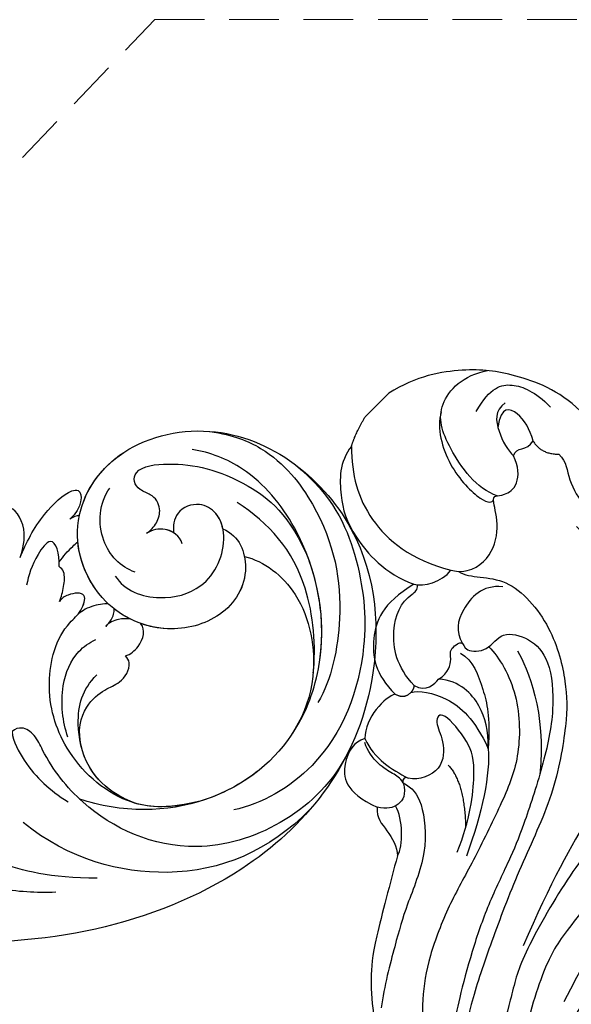
# Model space of a CAD drawing. Units: millimetres. Extents: x 2875 to 4555, y 719 to 1907.
# Drawn here: x 3745 to 3801, y 1487 to 1588 of the extents above; entities that cross this region are included whole.
import ezdxf

# ---------------------------------------------------------------- set-up
doc = ezdxf.new("R2010")
doc.units = ezdxf.units.MM
doc.linetypes.add('HIDDEN', pattern=[9.525, 6.35, -3.175])
for name, color, linetype in [('H-06.木作(細線)', 8, 'Continuous'), ('H-08.木作(細線)', 8, 'Continuous'), ('IE-DIM', 3, 'Continuous'), ('文字', 2, 'Continuous')]:
    doc.layers.add(name, color=color, linetype=linetype)
doc.styles.add('CHINA', font='SIMPLEX.shx')
doc.dimstyles.new('DN-1', dxfattribs={"dimtxt": 2.6, "dimasz": 1, "dimexe": 1, "dimexo": 2, "dimgap": 0.5, "dimtad": 1, "dimdec": 0, "dimzin": 9, "dimdsep": 46, "dimtxsty": 'CHINA', "dimblk": 'ARCHTICK', "dimcen": 2, "dimdle": 1, "dimclrd": 5, "dimclre": 8, "dimclrt": 4, "dimadec": 1, "dimazin": 2, "dimtfac": 0.416667, "dimtdec": 0, "dimtix": 1, "dimtmove": 2, "dimatfit": 0, "dimldrblk": 'CCC', "dimfxl": 4, "dimfxlon": 1, "dimtzin": 0, "dimlwd": 25, "dimlwe": 25, "dimarcsym": 0})

# ---------------------------------------------------------------- blocks, each defined once
blk = doc.blocks.new('SE-21204')
at = {"layer": 'H-06.木作(細線)'}
blk.add_line((19472.31, -42121.31), (19472.31, -42124.75), dxfattribs=at)
for points, degree in [([(19443.23, -42097.93), (19440.92, -42097.58), (19438.03, -42098.35), (19436.37, -42099.31), (19427.02, -42104.71), (19422.74, -42108.99), (19418.05, -42117.87), (19416.75, -42124.42), (19416.26, -42131.93), (19415.32, -42139.51), (19414.94, -42148.25), (19413.43, -42155.37), (19411.2, -42158.47)], 3), ([(19441.92, -42106.5), (19439.23, -42108.05), (19427.86, -42115.32), (19420.11, -42124.32), (19419.02, -42137.54), (19418.05, -42145.17), (19415.6, -42152.68)], 3), ([(19457.18, -42108.76), (19460.21, -42108.76), (19464.98, -42111.01), (19468.46, -42113.72), (19471.6, -42118.09), (19472.31, -42121.31)], 3), ([(19464.65, -42116.32), (19465.41, -42113.5), (19464.31, -42111.6), (19461.87, -42110.62), (19459.61, -42110.62)], 3), ([(19443.5, -42111.8), (19440.85, -42113.32), (19435.32, -42116.52), (19428.21, -42123.62), (19423.44, -42131.89), (19421.33, -42139.78), (19420.55, -42148.12), (19419.65, -42151.51), (19416.63, -42157.32), (19414.8, -42159.15)], 3), ([(19458.43, -42114.33), (19456.9, -42114.74), (19455.59, -42113.43)], 2), ([(19457.03, -42120.9), (19459.03, -42121.93), (19464.51, -42120.97), (19468.18, -42118.91), (19468.25, -42114.61), (19466.81, -42112.55)], 3), ([(19458.43, -42114.33), (19459.49, -42113.72), (19461.65, -42113.14), (19463.31, -42114.1), (19461.93, -42115.91)], 3), ([(19458.75, -42116.85), (19459.29, -42115.91), (19458.09, -42115.59), (19458.43, -42114.33)], 3), ([(19463.2, -42113.59), (19463.39, -42114.96), (19461.73, -42116.27), (19459.52, -42116.87), (19458.75, -42116.85)], 3), ([(19449.09, -42117.4), (19445.01, -42117.4), (19436.93, -42122.06), (19432.23, -42126.76), (19428.28, -42133.6), (19427.73, -42135.66), (19425.19, -42145.16), (19422.59, -42151.59)], 3), ([(19455.02, -42129.64), (19453.56, -42128.8), (19452.82, -42126.02), (19454.57, -42123), (19457.21, -42121.47), (19457.21, -42121.05), (19456.6, -42120.44), (19456.12, -42118.67), (19457.64, -42117.15), (19458.75, -42116.85)], 3), ([(19467.18, -42118.89), (19466.29, -42120.42), (19462.7, -42122.5), (19457.34, -42122.5), (19456.86, -42121.74), (19457.05, -42121.42)], 3), ([(19471.16, -42127.87), (19471.76, -42126.83), (19472.31, -42124.75)], 2), ([(19454.37, -42129.17), (19452.94, -42128.87), (19450.84, -42125.67), (19443.4, -42126.34), (19438.31, -42129.55), (19435.74, -42132.01), (19431.19, -42138.43), (19428.62, -42146.05), (19425.32, -42153.33), (19422.46, -42159.26), (19420.54, -42162.09), (19419.42, -42163.2)], 3), ([(19450.05, -42127.1), (19451.73, -42128.39), (19451.46, -42132.05), (19450.28, -42133.7), (19448.88, -42134.11)], 3), ([(19471.16, -42127.87), (19469.08, -42129.95), (19464.86, -42132.39), (19458.63, -42131.79), (19455.02, -42129.64)], 3), ([(19471.16, -42127.87), (19470.96, -42129.88), (19468.23, -42132.5), (19465.12, -42134.29), (19459.51, -42134.67), (19456.67, -42133.34)], 3), ([(19448.01, -42138.41), (19447.7, -42137.23), (19448.71, -42135.76), (19449.4, -42135.63), (19449.14, -42133.67), (19448.18, -42134.64), (19446.38, -42132.84), (19447.04, -42130.38), (19444.38, -42128.8), (19441.5, -42128.81), (19437.4, -42132.09), (19434.17, -42137.09), (19431.09, -42143.19), (19429.84, -42146.25), (19428.14, -42151.19), (19425.95, -42155.66), (19423.25, -42160.34), (19421.77, -42162.45), (19420.34, -42164.14), (19419.83, -42164.65)], 3), ([(19456.67, -42133.34), (19455.8, -42132.78), (19454.78, -42131.2), (19455.02, -42129.64)], 3), ([(19444.35, -42130.66), (19442.29, -42131.22), (19437.88, -42132.95), (19433.79, -42138)], 3), ([(19446.74, -42132.44), (19445.15, -42132.44), (19441.07, -42133.53), (19436.26, -42138.33), (19434.51, -42142.75), (19432.24, -42149.29), (19430.99, -42153.97), (19428.63, -42159.31), (19426.1, -42162.82), (19422.76, -42165.89), (19421.04, -42167.29), (19419.91, -42166.93)], 3), ([(19456.67, -42133.34), (19457.58, -42137.06), (19456, -42140.43), (19452.97, -42142.7), (19450.07, -42142.63)], 3), ([(19448.31, -42134.93), (19446.91, -42134.55), (19443.86, -42135.96), (19441.63, -42137.35), (19439.39, -42139.85)], 3), ([(19439.39, -42139.85), (19440.75, -42138.49), (19442.79, -42137.14), (19446.34, -42136.96), (19448.01, -42138.41)], 3), ([(19449.06, -42141.38), (19448.64, -42140.65), (19446.3, -42138.89), (19442.54, -42138.7), (19439.39, -42139.85)], 3), ([(19449.32, -42140.63), (19447.95, -42140.26), (19447.95, -42139.08), (19448.01, -42138.41)], 3), ([(19439.39, -42139.85), (19437.5, -42141.44), (19435.1, -42145.01), (19433.2, -42149.2)], 3), ([(19434.15, -42149.57), (19435.54, -42146.31), (19438.91, -42142.04), (19441.09, -42140.79), (19445.69, -42140.31), (19445.28, -42141.83), (19443.22, -42142.38), (19440.97, -42144.63), (19442.05, -42147.15), (19443.06, -42147.79)], 3), ([(19449.06, -42141.38), (19449.06, -42140.89), (19449.32, -42140.63)], 2), ([(19450.07, -42142.63), (19449.06, -42142.36), (19449.06, -42141.38)], 2), ([(19450.07, -42142.63), (19450.6, -42143.56), (19450.6, -42146.5), (19449.05, -42148.06)], 3), ([(19441.1, -42143.94), (19438.68, -42143.98), (19435.31, -42147.21)], 2), ([(19443.06, -42147.79), (19443.53, -42147.92), (19443.28, -42148.48), (19443.08, -42148.48)], 3), ([(19449.05, -42148.06), (19446.86, -42148.85), (19444.9, -42148.34), (19443.06, -42147.79)], 3), ([(19443.08, -42148.48), (19442.05, -42148.2), (19440.54, -42148.2), (19436.19, -42151.66), (19433.89, -42157.38), (19432.14, -42160.41), (19429.72, -42164.61), (19428.38, -42166.34)], 3), ([(19443.08, -42148.48), (19441.98, -42149.11), (19441.64, -42150.41), (19442.32, -42151.6), (19443.19, -42152.13)], 3), ([(19443.08, -42148.48), (19443.64, -42148.33), (19444.47, -42148.55), (19446.08, -42148.99), (19448, -42148.77), (19448.75, -42148.34)], 3), ([(19449.05, -42148.06), (19449.63, -42149.07), (19449.11, -42151.37), (19446.66, -42153.42), (19443.19, -42152.13)], 3), ([(19438.2, -42154.19), (19438.51, -42153.02), (19440.42, -42151.11), (19441.96, -42150.69)], 3), ([(19443.19, -42152.13), (19442.47, -42152.98), (19440.89, -42152.98), (19438.87, -42153.52), (19438.2, -42154.19)], 3), ([(19438.2, -42154.19), (19436.76, -42156.67), (19433.38, -42162.53), (19431.44, -42164.89), (19428.07, -42167.87), (19426.29, -42168.63), (19424.36, -42169.74)], 3)]:
    blk.add_open_spline(points, degree=degree, dxfattribs=at)
for points, knots in [([(19455.59, -42113.43), (19454.44, -42113.43), (19453.25, -42114.62), (19449.63, -42115.59), (19448.49, -42114.44), (19446.9, -42114.02), (19443.84, -42114.84), (19438.07, -42118.17), (19432.2, -42124.36), (19427.81, -42130.1), (19425.19, -42136.37), (19424.51, -42143.1), (19421.77, -42153.06), (19420.06, -42155.58), (19417.89, -42159.4), (19417.27, -42160.28)], [0, 0, 0, 0, 1, 2, 3, 4, 5, 6, 7, 8, 9, 10, 11, 12, 12.785585, 12.785585, 12.785585, 12.785585]), ([(19449.32, -42140.63), (19451.92, -42140.62), (19455.31, -42138.25), (19456.44, -42135.28), (19455.94, -42133.48), (19456.36, -42133.1)], [0, 0, 0, 0, 1, 2, 2.244105, 2.244105, 2.244105, 2.244105])]:
    blk.add_open_spline(points, degree=3, knots=knots, dxfattribs=at)
blk = doc.blocks.new('SE-21028L-d')
at = {"layer": 'H-08.木作(細線)'}
for points, knots in [([(9.41, -62.92), (8.57, -64.59), (4.56, -65.73), (0.16, -62.58), (-1.13, -56.06), (2.42, -49.36), (11.17, -46.74), (18.94, -52.54), (20.87, -66.24), (8.96, -78.69), (-12.46, -77.88), (-29.51, -61.93), (-33.9, -29.75), (-24.26, -8.66), (-17.8, 0.67)], [0, 0, 0, 0, 0.0106434, 0.0246109, 0.0377043, 0.0538634, 0.0733564, 0.0944487, 0.1154207, 0.1553745, 0.1899381, 0.2477506, 0.3271595, 0.4073651, 0.4073651, 0.4073651, 0.4073651]), ([(9.41, -62.92), (8.57, -64.59), (4.56, -65.73), (0.16, -62.58), (-1.13, -56.06), (2.42, -49.36), (11.17, -46.74), (18.94, -52.54), (20.87, -66.24), (8.96, -78.69), (-12.46, -77.88), (-29.51, -61.93), (-33.9, -29.75), (-24.26, -8.66), (-17.8, 0.67)], [0, 0, 0, 0, 0.0106434, 0.0246109, 0.0377043, 0.0538634, 0.0733564, 0.0944487, 0.1154207, 0.1553745, 0.1899381, 0.2477506, 0.3271595, 0.4073651, 0.4073651, 0.4073651, 0.4073651]), ([(11.69, -48.35), (14.24, -49.05), (19, -52.96), (20.87, -66.24), (8.96, -78.69), (-12.46, -77.88), (-29.51, -61.93), (-33.9, -29.75), (-24.26, -8.66), (-17.8, 0.67)], [0.0758408, 0.0758408, 0.0758408, 0.0758408, 0.0944487, 0.1154207, 0.1553745, 0.1899381, 0.2477506, 0.3271595, 0.4073651, 0.4073651, 0.4073651, 0.4073651]), ([(-26.61, -43.46), (-26.55, -41.47), (-26.05, -37.56), (-24.1, -31.57), (-24.91, -27.35), (-23.45, -23), (-22.55, -24.51), (-22.59, -26.49), (-22.67, -27.48)], [0, 0, 0, 0, 0.01432345, 0.02856026, 0.04194519, 0.04844466, 0.05157695, 0.05875132, 0.05875132, 0.05875132, 0.05875132]), ([(-26.61, -43.46), (-26.55, -41.47), (-26.05, -37.56), (-24.1, -31.57), (-24.91, -27.35), (-23.45, -23), (-22.55, -24.51), (-22.59, -26.49), (-22.67, -27.48)], [0, 0, 0, 0, 0.01432345, 0.02856026, 0.04194519, 0.04844466, 0.05157695, 0.05875132, 0.05875132, 0.05875132, 0.05875132]), ([(-25.45, -47.79), (-25.13, -43.03), (-23.94, -39.3), (-22.77, -37.2), (-21.8, -36.57), (-21.37, -36.65)], [0, 0, 0, 0, 0.0237867, 0.02897423, 0.03091624, 0.03091624, 0.03091624, 0.03091624]), ([(-25.45, -47.79), (-25.13, -43.03), (-23.94, -39.3), (-22.77, -37.2), (-21.8, -36.57), (-21.37, -36.65)], [0, 0, 0, 0, 0.0237867, 0.02897423, 0.03091624, 0.03091624, 0.03091624, 0.03091624]), ([(-14.79, -73.91), (-20.23, -70.39), (-25.43, -58.72), (-19.25, -47.47), (-13.68, -43.67), (-10.4, -42.42), (-9.42, -41.21), (-9.64, -40.38), (-9.9, -40.06)], [0, 0, 0, 0, 0.03601604, 0.06420242, 0.0800691, 0.08402667, 0.08771334, 0.0905585, 0.0905585, 0.0905585, 0.0905585]), ([(-14.79, -73.91), (-20.23, -70.39), (-25.43, -58.72), (-19.25, -47.47), (-13.68, -43.67), (-10.4, -42.42), (-9.42, -41.21), (-9.64, -40.38), (-9.9, -40.06)], [0, 0, 0, 0, 0.03601604, 0.06420242, 0.0800691, 0.08402667, 0.08771334, 0.0905585, 0.0905585, 0.0905585, 0.0905585]), ([(-9.9, -40.06), (-10.96, -40.08), (-14.31, -41.69), (-16.09, -43.46), (-17.46, -45.31)], [0, 0, 0, 0, 0.0070717, 0.02256881, 0.02256881, 0.02256881, 0.02256881]), ([(7.83, -42.03), (8.58, -42.38), (10.91, -43.07), (14.09, -41.08), (11.89, -40), (10.41, -40.07)], [0, 0, 0, 0, 0.00609602, 0.01323324, 0.02006738, 0.02006738, 0.02006738, 0.02006738]), ([(7.83, -42.03), (8.58, -42.38), (10.91, -43.07), (14.09, -41.08), (11.89, -40), (10.41, -40.07)], [0, 0, 0, 0, 0.00609602, 0.01323324, 0.02006738, 0.02006738, 0.02006738, 0.02006738]), ([(7.83, -42.03), (8.58, -42.38), (10.91, -43.07), (14.09, -41.08), (11.89, -40), (10.41, -40.07)], [0, 0, 0, 0, 0.00609602, 0.01323324, 0.02006738, 0.02006738, 0.02006738, 0.02006738]), ([(-19.84, -69.96), (-23.78, -65.52), (-27.1, -56.33), (-23.37, -45.04), (-19.26, -40.57)], [0, 0, 0, 0, 0.04008583, 0.07407504, 0.07407504, 0.07407504, 0.07407504]), ([(7.83, -42.03), (9.27, -42.75), (11.85, -44.25), (14.29, -47.23), (14.42, -48.95), (12.46, -48.73), (11.4, -47.36)], [0, 0, 0, 0, 0.01144194, 0.02026357, 0.02288455, 0.03105828, 0.03105828, 0.03105828, 0.03105828]), ([(7.83, -42.03), (9.27, -42.75), (11.85, -44.25), (14.29, -47.23), (14.42, -48.95), (12.46, -48.73), (11.4, -47.36)], [0, 0, 0, 0, 0.01144194, 0.02026357, 0.02288455, 0.03105828, 0.03105828, 0.03105828, 0.03105828]), ([(7.83, -42.03), (9.27, -42.75), (11.85, -44.25), (14.29, -47.23), (14.42, -48.95), (12.46, -48.73), (11.4, -47.36)], [0, 0, 0, 0, 0.01144194, 0.02026357, 0.02288455, 0.03105828, 0.03105828, 0.03105828, 0.03105828]), ([(6.63, -45.95), (7.98, -46.14), (10.14, -45.6), (7.45, -43.29), (5.95, -42.81), (4.96, -42.49)], [0, 0, 0, 0, 0.00652119, 0.01100277, 0.01934469, 0.01934469, 0.01934469, 0.01934469]), ([(6.63, -45.95), (7.98, -46.14), (10.14, -45.6), (7.45, -43.29), (5.95, -42.81), (4.96, -42.49)], [0, 0, 0, 0, 0.00652119, 0.01100277, 0.01934469, 0.01934469, 0.01934469, 0.01934469]), ([(-18.26, -58.8), (-18.9, -55.25), (-18.1, -50.33), (-12.51, -45.08), (-5.59, -43.54), (-0.07, -45.31), (1.84, -47.96), (3.91, -48.76), (3.84, -46.86), (3.37, -45.97), (3.07, -45.76)], [0, 0, 0, 0, 0.01426785, 0.03424408, 0.05137241, 0.0665912, 0.07045106, 0.07413484, 0.07836288, 0.08094034, 0.08094034, 0.08094034, 0.08094034]), ([(-10.83, -45.71), (-9.29, -45.29), (-5.9, -45.09), (-2.37, -46.82), (-1.33, -48.52), (-1.07, -49.21)], [0, 0, 0, 0, 0.01238707, 0.02150684, 0.02650051, 0.02650051, 0.02650051, 0.02650051]), ([(1.55, -47.47), (1.69, -47.61), (2.27, -48.13), (3.91, -48.76), (3.84, -46.86), (3.37, -45.97), (3.07, -45.76)], [0.06904195, 0.06904195, 0.06904195, 0.06904195, 0.07045106, 0.07413484, 0.07836288, 0.08094034, 0.08094034, 0.08094034, 0.08094034]), ([(1.55, -47.47), (1.69, -47.61), (2.27, -48.13), (3.91, -48.76), (3.84, -46.86), (3.37, -45.97), (3.07, -45.76)], [0.06904195, 0.06904195, 0.06904195, 0.06904195, 0.07045106, 0.07413484, 0.07836288, 0.08094034, 0.08094034, 0.08094034, 0.08094034]), ([(3.07, -45.76), (3.54, -45.99), (4.48, -46.3), (5.91, -46.55), (6.48, -46.18), (6.63, -45.95)], [0, 0, 0, 0, 0.003785029, 0.007349184, 0.009100674, 0.009100674, 0.009100674, 0.009100674]), ([(3.07, -45.76), (3.54, -45.99), (4.48, -46.3), (5.91, -46.55), (6.48, -46.18), (6.63, -45.95)], [0, 0, 0, 0, 0.003785029, 0.007349184, 0.009100674, 0.009100674, 0.009100674, 0.009100674]), ([(3.07, -45.76), (3.54, -45.99), (4.48, -46.3), (5.91, -46.55), (6.48, -46.18), (6.63, -45.95)], [0, 0, 0, 0, 0.003785029, 0.007349184, 0.009100674, 0.009100674, 0.009100674, 0.009100674]), ([(7.12, -46), (7.66, -46.45), (8.32, -47.08), (8.89, -47.85), (9.04, -48.03)], [0, 0, 0, 0, 0.004921895, 0.006568957, 0.006568957, 0.006568957, 0.006568957]), ([(7.12, -46), (7.66, -46.45), (8.32, -47.08), (8.89, -47.85), (9.04, -48.03)], [0, 0, 0, 0, 0.004921895, 0.006568957, 0.006568957, 0.006568957, 0.006568957]), ([(7.12, -46), (7.66, -46.45), (8.32, -47.08), (8.89, -47.85), (9.04, -48.03)], [0, 0, 0, 0, 0.004921895, 0.006568957, 0.006568957, 0.006568957, 0.006568957]), ([(6.44, -64.94), (5.85, -66.92), (2.28, -70.98), (-7.98, -72.13), (-16.88, -65.36), (-19.62, -55.17), (-18.07, -48.51), (-17.24, -46.49)], [0, 0, 0, 0, 0.0154466, 0.0344863, 0.0613333, 0.0917345, 0.1074426, 0.1074426, 0.1074426, 0.1074426]), ([(-18, -52.05), (-15.88, -47.51), (-9.74, -46.21), (-6.07, -47.49), (-4.68, -49.09)], [0, 0, 0, 0, 0.01718916, 0.02969147, 0.02969147, 0.02969147, 0.02969147]), ([(-18, -52.05), (-15.88, -47.51), (-9.74, -46.21), (-6.07, -47.49), (-4.68, -49.09)], [0, 0, 0, 0, 0.01718916, 0.02969147, 0.02969147, 0.02969147, 0.02969147]), ([(-12.18, -47.08), (-10.21, -46.69), (-7.78, -47.51), (-6.12, -49.82), (-5.75, -51.46), (-4.13, -52.73), (-3.13, -52.34), (-2.92, -52.13)], [0, 0, 0, 0, 0.00641787, 0.01165836, 0.01630787, 0.02202343, 0.02402394, 0.02402394, 0.02402394, 0.02402394]), ([(-12.18, -47.08), (-10.21, -46.69), (-7.78, -47.51), (-6.12, -49.82), (-5.75, -51.46), (-4.13, -52.73), (-3.13, -52.34), (-2.92, -52.13)], [0, 0, 0, 0, 0.00641787, 0.01165836, 0.01630787, 0.02202343, 0.02402394, 0.02402394, 0.02402394, 0.02402394]), ([(-12.18, -47.08), (-10.21, -46.69), (-7.78, -47.51), (-6.12, -49.82), (-5.75, -51.46), (-4.13, -52.73), (-3.13, -52.34), (-2.92, -52.13)], [0, 0, 0, 0, 0.00641787, 0.01165836, 0.01630787, 0.02202343, 0.02402394, 0.02402394, 0.02402394, 0.02402394]), ([(2.48, -50.75), (2.58, -50.28), (2.37, -48.73), (1.89, -47.88), (1.55, -47.47)], [0.00722923, 0.00722923, 0.00722923, 0.00722923, 0.010687711, 0.014931557, 0.014931557, 0.014931557, 0.014931557]), ([(2.48, -50.75), (2.58, -50.28), (2.37, -48.73), (1.89, -47.88), (1.55, -47.47)], [0.00722923, 0.00722923, 0.00722923, 0.00722923, 0.010687711, 0.014931557, 0.014931557, 0.014931557, 0.014931557]), ([(2.48, -50.75), (2.58, -50.28), (2.37, -48.73), (1.89, -47.88), (1.55, -47.47)], [0.00722923, 0.00722923, 0.00722923, 0.00722923, 0.010687711, 0.014931557, 0.014931557, 0.014931557, 0.014931557]), ([(2.48, -50.75), (2.58, -50.66), (4.36, -49.03), (6.78, -48.1), (9.04, -48.03)], [0.05296799, 0.05296799, 0.05296799, 0.05296799, 0.05386336, 0.06957792, 0.06957792, 0.06957792, 0.06957792]), ([(0.79, -52.9), (0.88, -52.51), (0.92, -51.46), (0.57, -50.67), (0.2, -50.31)], [0.012713336, 0.012713336, 0.012713336, 0.012713336, 0.015394329, 0.019172628, 0.019172628, 0.019172628, 0.019172628]), ([(0.2, -50.31), (0.4, -50.51), (0.85, -50.99), (1.62, -51.32), (1.94, -51.3)], [0, 0, 0, 0, 0.002102918, 0.004811004, 0.004811004, 0.004811004, 0.004811004]), ([(0.79, -52.9), (0.88, -52.51), (0.92, -51.46), (0.57, -50.67), (0.2, -50.31)], [0.012713336, 0.012713336, 0.012713336, 0.012713336, 0.015394329, 0.019172628, 0.019172628, 0.019172628, 0.019172628]), ([(0.2, -50.31), (0.4, -50.51), (0.85, -50.99), (1.62, -51.32), (1.94, -51.3)], [0, 0, 0, 0, 0.002102918, 0.004811004, 0.004811004, 0.004811004, 0.004811004]), ([(0.79, -52.9), (0.88, -52.51), (0.92, -51.46), (0.57, -50.67), (0.2, -50.31)], [0.012713336, 0.012713336, 0.012713336, 0.012713336, 0.015394329, 0.019172628, 0.019172628, 0.019172628, 0.019172628]), ([(0.2, -50.31), (0.4, -50.51), (0.85, -50.99), (1.62, -51.32), (1.94, -51.3)], [0, 0, 0, 0, 0.002102918, 0.004811004, 0.004811004, 0.004811004, 0.004811004]), ([(5.56, -53.67), (6.21, -52.2), (8.81, -49.96), (12.9, -50.43), (14.32, -51.66)], [0, 0, 0, 0, 0.01082789, 0.02289204, 0.02289204, 0.02289204, 0.02289204]), ([(-2.92, -52.13), (-2.8, -52.65), (-1.9, -53.95), (-0.31, -54.4), (0.28, -53.89), (0.3, -53.87)], [0, 0, 0, 0, 0.00356266, 0.0097689, 0.01001526, 0.01001526, 0.01001526, 0.01001526]), ([(-2.92, -52.13), (-2.8, -52.65), (-1.9, -53.95), (-0.31, -54.4), (0.28, -53.89), (0.3, -53.87)], [0, 0, 0, 0, 0.00356266, 0.0097689, 0.01001526, 0.01001526, 0.01001526, 0.01001526]), ([(-2.92, -52.13), (-2.8, -52.65), (-1.9, -53.95), (-0.31, -54.4), (0.28, -53.89), (0.3, -53.87)], [0, 0, 0, 0, 0.00356266, 0.0097689, 0.01001526, 0.01001526, 0.01001526, 0.01001526]), ([(5.3, -51.62), (3.74, -52.46), (2.3, -55.72), (3.35, -61.12), (7.62, -63.39), (11.03, -62.65), (12.41, -60.64), (11.64, -58.16), (9.97, -57.83), (9.33, -57.87)], [0, 0, 0, 0, 0.01198505, 0.02209447, 0.03557732, 0.04152667, 0.04615804, 0.05199785, 0.05713548, 0.05713548, 0.05713548, 0.05713548]), ([(6.44, -64.94), (6.06, -64.99), (3.62, -65.06), (0.16, -62.58), (-0.84, -57.52), (-0.08, -54.74), (0.3, -53.87)], [0.00806492, 0.00806492, 0.00806492, 0.00806492, 0.01064342, 0.02461089, 0.03770428, 0.04420013, 0.04420013, 0.04420013, 0.04420013]), ([(9.45, -55.1), (9.71, -55.53), (10.39, -56.27), (12.01, -56.83), (13.37, -56.06), (13.81, -54.75), (14.9, -54.02), (16.39, -54.66), (16.56, -59.27), (15.06, -64.51), (10.46, -69.89), (5.56, -71.54)], [0, 0, 0, 0, 0.00351953, 0.00701726, 0.01149771, 0.01419399, 0.01642535, 0.01907911, 0.02706736, 0.04335436, 0.0541948, 0.0541948, 0.0541948, 0.0541948]), ([(9.45, -55.1), (9.71, -55.53), (10.39, -56.27), (12.01, -56.83), (13.37, -56.06), (13.81, -54.75), (14.9, -54.02), (16.39, -54.66), (16.56, -59.27), (15.06, -64.51), (10.46, -69.89), (5.56, -71.54)], [0, 0, 0, 0, 0.00351953, 0.00701726, 0.01149771, 0.01419399, 0.01642535, 0.01907911, 0.02706736, 0.04335436, 0.0541948, 0.0541948, 0.0541948, 0.0541948]), ([(8.15, -58.67), (8.99, -58.48), (10, -57.16), (9.78, -55.71), (9.45, -55.1)], [0, 0, 0, 0, 0.0054353, 0.01009879, 0.01009879, 0.01009879, 0.01009879]), ([(9.33, -57.87), (9.52, -57.62), (9.93, -56.69), (9.78, -55.71), (9.45, -55.1)], [0.003251381, 0.003251381, 0.003251381, 0.003251381, 0.005435299, 0.010098786, 0.010098786, 0.010098786, 0.010098786]), ([(9.41, -62.92), (10, -62.84), (11.18, -62.44), (12.41, -60.64), (11.64, -58.16), (9.97, -57.83), (9.33, -57.87)], [0.037298, 0.037298, 0.037298, 0.037298, 0.04152667, 0.04615804, 0.05199785, 0.05713548, 0.05713548, 0.05713548, 0.05713548]), ([(6.44, -64.94), (5.85, -66.92), (2.28, -70.98), (-7.98, -72.13), (-15.27, -66.58), (-17.73, -61.05), (-18.26, -58.8)], [0, 0, 0, 0, 0.01544657, 0.03448633, 0.06133333, 0.0779389, 0.0779389, 0.0779389, 0.0779389]), ([(6.44, -64.94), (5.85, -66.92), (2.28, -70.98), (-7.98, -72.13), (-15.27, -66.58), (-17.73, -61.05), (-18.26, -58.8)], [0, 0, 0, 0, 0.01544657, 0.03448633, 0.06133333, 0.0779389, 0.0779389, 0.0779389, 0.0779389]), ([(-11.91, -68.7), (-10.33, -69.99), (-3.34, -73.34), (7.43, -71.99), (15.33, -66.33), (17.32, -62.11), (17.7, -60.33)], [0, 0, 0, 0, 0.01734823, 0.05152496, 0.07047367, 0.08368974, 0.08368974, 0.08368974, 0.08368974]), ([(15.43, -70.8), (12.08, -74.37), (5.37, -76.85), (-4.98, -77.16), (-15.4, -72.39), (-18.95, -65.08), (-19.38, -62.17)], [0, 0, 0, 0, 0.01946616, 0.04120855, 0.07284933, 0.09524415, 0.09524415, 0.09524415, 0.09524415]), ([(19.44, -62.23), (18.9, -64.67), (16.83, -68.96), (9.11, -74.05), (0.32, -75), (-6.7, -73.03), (-8.96, -71.48)], [0, 0, 0, 0, 0.00699363, 0.02094549, 0.04800129, 0.06950259, 0.06950259, 0.06950259, 0.06950259]), ([(-5.93, -71.19), (-3.28, -71.69), (4.81, -71.5), (9.67, -67.7), (12, -64.55)], [0, 0, 0, 0, 0.017811, 0.04341639, 0.04341639, 0.04341639, 0.04341639]), ([(-11.91, -68.7), (-10.33, -69.99), (-4.49, -72.78), (1.96, -72.56), (5.56, -71.54)], [0, 0, 0, 0, 0.01734823, 0.04303735, 0.04303735, 0.04303735, 0.04303735])]:
    blk.add_open_spline(points, degree=3, knots=knots, dxfattribs=at)
for points in [[(6.63, -45.95), (6.8, -45.98), (6.96, -45.99), (7.12, -46)], [(-18, -52.05), (-16.51, -48.86), (-14.31, -47.54), (-12.18, -47.08)], [(11.69, -48.35), (11.73, -48.07), (11.61, -47.72), (11.4, -47.36)], [(11.69, -48.35), (11.73, -48.07), (11.61, -47.72), (11.4, -47.36)], [(11.69, -48.35), (11.73, -48.07), (11.61, -47.72), (11.4, -47.36)], [(0.79, -52.9), (1.12, -52.33), (1.51, -51.8), (1.94, -51.3)], [(-18.26, -58.8), (-18.82, -55.67), (-18.63, -53.7), (-18, -52.05)], [(-18.26, -58.8), (-18.82, -55.67), (-18.63, -53.7), (-18, -52.05)]]:
    blk.add_open_spline(points, degree=3, dxfattribs=at)
blk = doc.blocks.new('_ArchTick')
at = {"color": 0, "linetype": 'ByBlock', "const_width": 0.15}
blk.add_lwpolyline([(-0.5, -0.5), (0.5, 0.5)], dxfattribs=at)
blk = doc.blocks.new('CCC')
at = {"layer": 'IE-DIM', "color": 4, "linetype": 'Continuous', "const_width": 0.432}
blk.add_lwpolyline([(-1.763, 1.611), (-0.837, 0.007), (-1.763, -1.597)], dxfattribs=at)

msp = doc.modelspace()

# ---------------------------------------------------------------- block references
at = {"color": 2, "xscale": -1, "rotation": 315}
msp.add_blockref('SE-21204', (47335.86, 17565.06), dxfattribs=at)
at = {"rotation": 93.71319950855047}
msp.add_blockref('SE-21028L-d', (3703.42, 1522.45, 0), dxfattribs=at)

# ---------------------------------------------------------------- leaders
at = {"layer": '文字', "color": 4, "linetype": 'HIDDEN', "ltscale": 0.8}
msp.add_leader([(3718.72, 1546.42), (3758.63, 1588.02), (3944.56, 1588.02)], dimstyle='DN-1', override={"dimasz": 3.2, "dimtad": 0, "dimclrd": 8, "dimlwd": 15}, dxfattribs=at)

doc.saveas('drawing.dxf')
